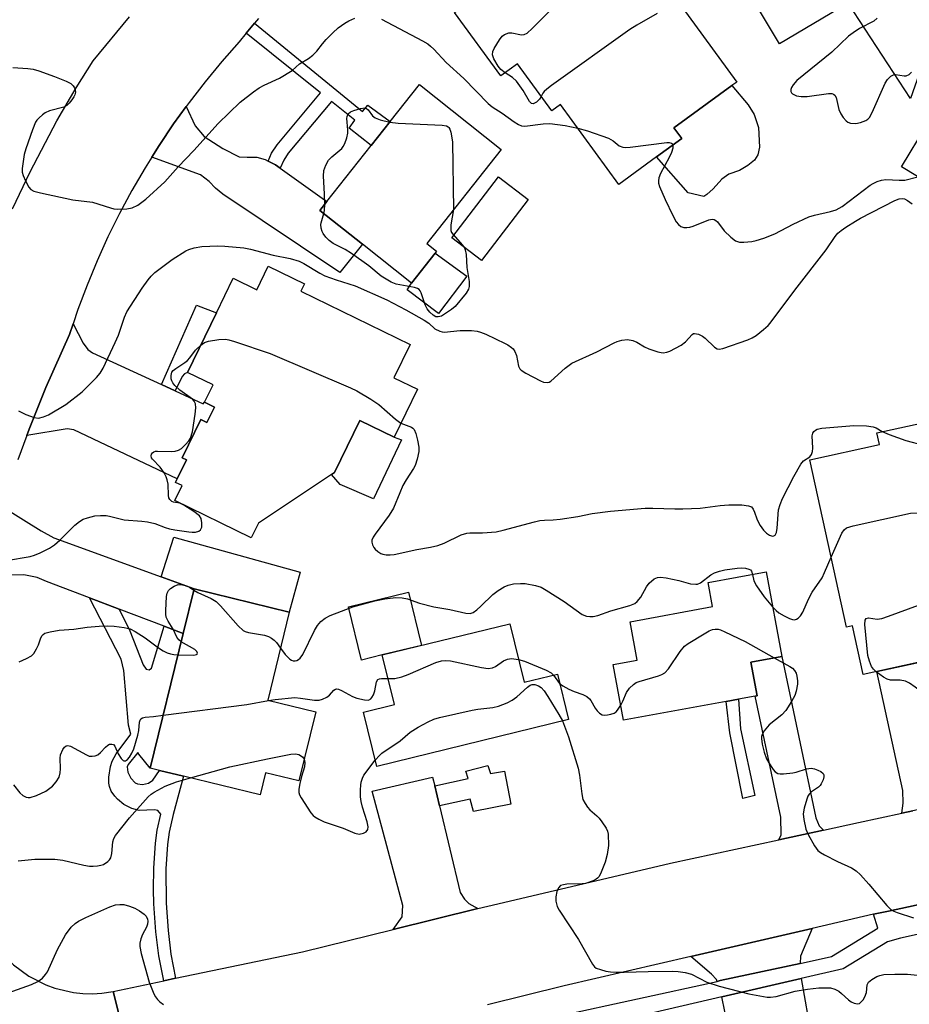
# Model space of a CAD drawing. Units: inches. Extents: x 1273761 to 1279761, y 489453 to 493453.
# Drawn here: x 1278512 to 1278734, y 489681 to 489927 of the extents above; entities that cross this region are included whole.
import ezdxf

# ---------------------------------------------------------------- set-up
doc = ezdxf.new("R2010")
doc.units = ezdxf.units.IN
doc.header["$MEASUREMENT"] = 0
for name, color, linetype in [('BLDG-Footprint', 5, 'Continuous'), ('CULTRL-Pad', 6, 'Continuous'), ('TRANS-Driveway', 251, 'Continuous'), ('TRANS-Non Street Sidewalk', 7, 'Continuous'), ('TRANS-Road', 130, 'Continuous'), ('TRANS-Street Sidewalk', 7, 'Continuous'), ('Undefined', 1, 'Continuous')]:
    doc.layers.add(name, color=color, linetype=linetype)

msp = doc.modelspace()

# ---------------------------------------------------------------- linework, layer by layer
at = {"layer": 'BLDG-Footprint'}
for points, elevation in [([(1278715.95, 489988.34), (1278731.96, 489961.33), (1278728.92, 489959.52), (1278731.77, 489954.71), (1278730.16, 489947.16), (1278715.03, 489938.19), (1278719.11, 489931.3), (1278701.93, 489921.12), (1278691.96, 489937.93), (1278690.56, 489937.1), (1278674.66, 489963.93), (1278681.48, 489967.98), (1278680.64, 489969.39), (1278690.19, 489975.05), (1278691.06, 489973.59), (1278698.59, 489978.06)], 342.63), ([(1278656.79, 489955.26), (1278662.93, 489946.84), (1278664.65, 489948.1), (1278691.27, 489911.6), (1278690.04, 489910.71), (1278675.54, 489900.13), (1278677.48, 489897.47), (1278671.17, 489892.87), (1278661.74, 489885.99), (1278647.15, 489905.98), (1278644.97, 489904.4), (1278636.37, 489916.19), (1278632.18, 489913.13), (1278620.62, 489928.97), (1278635.41, 489939.77), (1278634.57, 489940.92), (1278641.12, 489945.69), (1278642.38, 489946.61), (1278643.27, 489945.4)], 343.49), ([(1278615.75, 489868.79), (1278609.84, 489861.33), (1278597.58, 489871.05), (1278586.93, 489879.5), (1278588.66, 489881.69), (1278599.8, 489895.73), (1278604.56, 489901.73), (1278611.88, 489910.97), (1278632.34, 489894.74), (1278613.68, 489871.2), (1278616.13, 489869.26)], 346.04), ([(1278750.36, 489881.89), (1278749.34, 489880.19), (1278732.5, 489890.38), (1278745.04, 489911.11), (1278761.88, 489900.92)], 344.02), ([(1278583.06, 489861.15), (1278582.15, 489859.28), (1278609.52, 489845.92), (1278605.47, 489837.63), (1278611.37, 489834.75), (1278605.54, 489822.79), (1278596.96, 489826.98), (1278590.59, 489813.93), (1278589.83, 489813.42), (1278571.56, 489801.3), (1278569.77, 489797.63), (1278550.63, 489806.97), (1278552.44, 489810.67), (1278550.81, 489811.46), (1278551.25, 489812.36), (1278553.55, 489817.07), (1278552.43, 489817.62), (1278557.1, 489827.2), (1278558.67, 489826.43), (1278560.56, 489830.31), (1278558.08, 489831.51), (1278560.2, 489835.85), (1278553.78, 489838.99), (1278561.06, 489853.91), (1278565.26, 489862.52), (1278571.14, 489859.64), (1278574.03, 489865.55)], 348.7), ([(1278751.95, 489826.89), (1278763.94, 489772.42), (1278722.91, 489763.39), (1278720.22, 489775.61), (1278718.75, 489775.29), (1278709.55, 489817.1), (1278726.96, 489820.93), (1278726.31, 489823.86), (1278737.8, 489826.39), (1278738.35, 489823.9)], 350.2), ([(1278688.57, 489756.68), (1278662.93, 489751.96), (1278660.37, 489765.88), (1278666.37, 489766.98), (1278664.6, 489776.6), (1278685.22, 489780.39), (1278684.12, 489786.39), (1278698.63, 489789.06), (1278702.53, 489767.91), (1278694.82, 489766.49), (1278696.36, 489758.11), (1278695.86, 489758.02), (1278691.72, 489757.25)], 352.24), ([(1278585.9, 489754.06), (1278581.67, 489736.78), (1278573.34, 489738.81), (1278571.99, 489733.28), (1278552.84, 489737.96), (1278546.81, 489739.43), (1278544.48, 489740), (1278552.71, 489773.69), (1278555.44, 489784.85), (1278579.25, 489779.03), (1278573.87, 489757.01)], 352.08), ([(1278634.44, 489776.1), (1278638.02, 489761.49), (1278646.37, 489763.53), (1278649.15, 489752.18), (1278601.17, 489740.43), (1278597.84, 489754.03), (1278605.59, 489755.92), (1278602.56, 489768.3)], 353.7)]:
    msp.add_lwpolyline(points, close=True, dxfattribs=dict(at, elevation=elevation))
at = {"layer": 'CULTRL-Pad'}
for points in [[(1278744.54, 489935.35), (1278734.74, 489907.49), (1278719.11, 489931.3), (1278715.02, 489938.19), (1278730.16, 489947.16), (1278731.77, 489954.71)], [(1278683.8, 489883.5), (1278683.04, 489882.97), (1278679.06, 489883.88), (1278671.17, 489892.87), (1278677.48, 489897.47), (1278675.54, 489900.13), (1278690.04, 489910.71), (1278694.14, 489905.93), (1278695.58, 489903.5), (1278696.72, 489900.23), (1278696.95, 489895.28), (1278696.5, 489893.39), (1278695.66, 489892.02), (1278694.06, 489890.72), (1278691.94, 489889.51), (1278689.27, 489888.52), (1278687.53, 489887.3), (1278685.32, 489884.87)], [(1278639.08, 489882.23), (1278627.39, 489866.93), (1278619.96, 489872.61), (1278631.65, 489887.91)], [(1278623.74, 489863.05), (1278616.6, 489853.74), (1278608.77, 489859.67), (1278609.84, 489861.33), (1278615.75, 489868.79)], [(1278607.39, 489822.08), (1278600.33, 489807.36), (1278592.04, 489810.94), (1278589.83, 489813.42), (1278590.6, 489813.93), (1278596.96, 489826.98), (1278605.54, 489822.79)], [(1278582, 489789.05), (1278579.25, 489779.03), (1278555.44, 489784.85), (1278547.25, 489787.83), (1278550.37, 489797.79)], [(1278602.56, 489768.3), (1278597.34, 489767.02), (1278594.08, 489780.33), (1278609.13, 489784.01), (1278612.38, 489770.7)]]:
    msp.add_lwpolyline(points, close=True, dxfattribs=at)
at = {"layer": 'TRANS-Driveway'}
for points in [[(1278574, 489891.85), (1278575.85, 489890.88), (1278577, 489890.05), (1278588.66, 489881.69), (1278586.93, 489879.5), (1278597.58, 489871.05), (1278591.89, 489863.93), (1278562.62, 489883.58), (1278560.8, 489885.02), (1278559.2, 489886.69), (1278557.07, 489888.37), (1278544.84, 489892.82), (1278546.71, 489895.72), (1278550.33, 489901.18), (1278553.47, 489905.51), (1278555.7, 489900.61), (1278557.98, 489898.02), (1278562.62, 489894.98), (1278566.72, 489892.93), (1278568.7, 489892.78), (1278571.13, 489892.85), (1278573.26, 489892.24)], [(1278547.27, 489835.95), (1278550.74, 489834.35), (1278557.75, 489831.12), (1278558.08, 489831.51), (1278560.56, 489830.31), (1278558.67, 489826.43), (1278557.1, 489827.2), (1278552.43, 489817.62), (1278553.55, 489817.07), (1278551.25, 489812.36), (1278525.37, 489824.58), (1278523.7, 489824.89), (1278513.6, 489823.23), (1278514.19, 489824.78), (1278518.33, 489835.21), (1278524.26, 489848.47), (1278525.15, 489851.09), (1278527.65, 489846.25), (1278528.87, 489844.73), (1278530, 489843.89)], [(1278552.71, 489773.69), (1278547.93, 489775.51), (1278536.71, 489779.76), (1278529.25, 489782.58), (1278518.52, 489786.65), (1278516.16, 489787.71), (1278512.82, 489788.32), (1278509.62, 489788.25), (1278503.98, 489787.21), (1278504.24, 489788.78), (1278505.95, 489798.09), (1278506.94, 489802.72), (1278507.69, 489805.3), (1278517.15, 489799.31), (1278520.34, 489797.64), (1278547.25, 489787.83), (1278555.44, 489784.85)], [(1278712.97, 489724.48), (1278701.78, 489722.07), (1278702.34, 489723.32), (1278702.27, 489727.73), (1278695.86, 489758.02), (1278696.36, 489758.11), (1278694.82, 489766.49), (1278702.53, 489767.91), (1278711.09, 489727.58), (1278711.92, 489725.6)], [(1278743.9, 489761.32), (1278748.95, 489738.83), (1278749.97, 489735.44), (1278752, 489732.89), (1278735.32, 489729.29), (1278732.57, 489728.7), (1278732.92, 489731.25), (1278732.8, 489734.37), (1278726.3, 489764.14), (1278742.47, 489767.7)], [(1278615.67, 489735.56), (1278616.87, 489730.56), (1278622.06, 489708.92), (1278623.13, 489707.24), (1278624.19, 489706.18), (1278626.48, 489704.85), (1278605.3, 489699.64), (1278607.54, 489702.83), (1278607.69, 489705.65), (1278600.02, 489734.23), (1278615.15, 489737.73)], [(1278707.12, 489691.16), (1278687.15, 489686.84), (1278686.36, 489686.67), (1278686.19, 489687.12), (1278684.97, 489688.48), (1278679.77, 489692.88), (1278710.12, 489699.89), (1278707.25, 489692.97)], [(1278693.45, 489654.08), (1278691.3, 489664.44), (1278687.5, 489682.76), (1278707.35, 489687.36), (1278712.58, 489658.07)]]:
    msp.add_lwpolyline(points, close=True, dxfattribs=at)
at = {"layer": 'TRANS-Non Street Sidewalk'}
for points in [[(1278577, 489890.05), (1278575.85, 489890.88), (1278574, 489891.85), (1278574.85, 489893.79), (1278576.23, 489895.86), (1278587.1, 489908.92), (1278568.52, 489923.79), (1278570.58, 489926.32), (1278597.59, 489904.26), (1278598.96, 489905.78), (1278604.55, 489901.73), (1278599.8, 489895.73), (1278594.25, 489900.08), (1278595.69, 489902.05), (1278589.8, 489906.76), (1278579.01, 489893.79), (1278577.88, 489892.09)], [(1278550.74, 489834.35), (1278547.27, 489835.95), (1278556.08, 489855.83), (1278561.06, 489853.91), (1278553.78, 489838.99), (1278553.04, 489838.65), (1278552.43, 489837.96)], [(1278536.71, 489779.76), (1278539.35, 489774.33), (1278542.69, 489765.82), (1278543.45, 489764.76), (1278544.22, 489764.6), (1278544.82, 489764.98), (1278547.93, 489775.51), (1278552.71, 489773.69), (1278544.48, 489740), (1278541.63, 489743.47), (1278541.41, 489743.93), (1278538.97, 489740.88), (1278538.74, 489740.31), (1278538.89, 489738.98), (1278539.58, 489737.46), (1278540.72, 489736.32), (1278541.32, 489736.07), (1278542.54, 489735.94), (1278544.06, 489736.25), (1278545.13, 489737.01), (1278546.81, 489739.43), (1278552.84, 489737.96), (1278550.22, 489728.42), (1278549.25, 489723.94), (1278548.83, 489720.91), (1278548.4, 489714.81), (1278548.42, 489706.23), (1278548.93, 489699.37), (1278549.61, 489693.47), (1278550.83, 489687.44), (1278547.85, 489686.81), (1278546.6, 489693.02), (1278545.89, 489699.09), (1278545.38, 489706.08), (1278545.28, 489709.64), (1278545.35, 489714.94), (1278545.8, 489721.22), (1278546.24, 489724.47), (1278547.11, 489728.45), (1278546.34, 489729.36), (1278545.51, 489729.56), (1278541.71, 489729.4), (1278539.88, 489729.86), (1278537.83, 489730.93), (1278536.25, 489732.21), (1278535.59, 489732.95), (1278534.71, 489734.27), (1278534.24, 489735.43), (1278534.09, 489736.21), (1278534.1, 489737.77), (1278534.57, 489740.44), (1278534.98, 489741.76), (1278535.93, 489743.54), (1278539.59, 489748.47), (1278539.04, 489750.77), (1278537.83, 489764.38), (1278537.22, 489767.26), (1278529.25, 489782.58)], [(1278695.81, 489733.13), (1278692.77, 489732.44), (1278689.5, 489748.79), (1278688.57, 489756.68), (1278691.72, 489757.25), (1278692.16, 489749.85)], [(1278616.87, 489730.56), (1278615.67, 489735.56), (1278624.04, 489737.43), (1278623.43, 489739.25), (1278628.98, 489740.69), (1278629.66, 489738.64), (1278633.16, 489739.25), (1278634.68, 489730.96), (1278625.41, 489729.14), (1278624.57, 489732.26)]]:
    msp.add_lwpolyline(points, close=True, dxfattribs=at)
at = {"layer": 'TRANS-Road'}
for points in [[(1278510, 489879.86), (1278514.39, 489889.16), (1278521.09, 489901.86), (1278525.92, 489910.12), (1278530.18, 489916.89), (1278539.3, 489927.9)], [(1278571.54, 489927.49), (1278570.58, 489926.32), (1278568.52, 489923.79), (1278566.75, 489921.63), (1278562.39, 489916.72), (1278558.2, 489911.68), (1278554.18, 489906.49), (1278553.47, 489905.51), (1278550.33, 489901.18), (1278546.71, 489895.72), (1278544.84, 489892.82), (1278543.19, 489890.18), (1278539.9, 489884.51), (1278536.79, 489878.74), (1278533.88, 489872.86), (1278531.17, 489866.88), (1278528.66, 489860.82), (1278526.36, 489854.68), (1278525.15, 489851.09), (1278524.26, 489848.47), (1278518.33, 489835.21), (1278514.19, 489824.78), (1278513.6, 489823.23), (1278511.38, 489817.11)], [(1278541.56, 489658.99), (1278535.2, 489684.17), (1278547.85, 489686.81), (1278550.83, 489687.44), (1278582.57, 489694.06), (1278605.3, 489699.64), (1278626.48, 489704.85), (1278631.44, 489706.07), (1278674.69, 489716.23), (1278701.78, 489722.07), (1278712.97, 489724.48), (1278721.74, 489726.37), (1278732.57, 489728.7), (1278735.32, 489729.29)], [(1278792.71, 489717.97), (1278729.22, 489704.26), (1278725.48, 489703.43), (1278710.12, 489699.89), (1278679.77, 489692.88), (1278648.1, 489685.57), (1278628.86, 489680.78)], [(1278470.29, 489680.67), (1278470.87, 489684.52), (1278501.04, 489707.27), (1278502.27, 489702.64), (1278503.17, 489700.42), (1278505.5, 489696.24), (1278506.92, 489694.31), (1278510.22, 489690.83), (1278514.05, 489687.96), (1278518.31, 489685.76), (1278520.56, 489684.93), (1278525.23, 489683.86), (1278527.61, 489683.61), (1278530.01, 489683.57), (1278532.4, 489683.73), (1278535.2, 489684.17), (1278541.56, 489658.99)]]:
    msp.add_lwpolyline(points, dxfattribs=at)
at = {"layer": 'TRANS-Street Sidewalk'}
for points in [[(1278341.5, 489611.41), (1278371.24, 489618.06), (1278374.61, 489618.82), (1278387.16, 489621.63), (1278398.71, 489624.21), (1278430.69, 489631.37), (1278430.94, 489631.43), (1278451.66, 489636.01), (1278512.89, 489649.56), (1278530.69, 489653.29), (1278549.28, 489657.19), (1278566.83, 489660.87), (1278570.27, 489661.59), (1278603.74, 489668.61), (1278605.69, 489669.03), (1278626.54, 489673.59), (1278686.36, 489686.67), (1278687.15, 489686.84), (1278707.12, 489691.16), (1278714.96, 489692.86), (1278726.6, 489699.93), (1278725.48, 489703.43), (1278729.22, 489704.26), (1278792.71, 489717.97)], [(1278741.63, 489699.56), (1278732.22, 489697.49), (1278728.95, 489696.51), (1278717.93, 489689.81), (1278707.35, 489687.36), (1278687.5, 489682.76), (1278646.62, 489673.28), (1278627, 489669.27), (1278606.94, 489665.17), (1278572.32, 489658.1), (1278571.07, 489657.84), (1278567.62, 489657.14), (1278564.21, 489656.44), (1278550.58, 489653.43), (1278532.43, 489649.42), (1278480.81, 489638.01), (1278452.14, 489631.5), (1278432.88, 489627.12), (1278411.33, 489622.23), (1278399.22, 489619.58), (1278389.11, 489617.37), (1278375.53, 489614.39), (1278372.11, 489613.65), (1278345.87, 489607.9)]]:
    msp.add_lwpolyline(points, dxfattribs=at)
at = {"layer": 'Undefined'}
msp.add_line((1278645.39, 489763.29, 352), (1278646.94, 489761.19, 352), dxfattribs=at)
for points, elevation in [([(1278633.26, 489913.92), (1278632.23, 489914.71), (1278631.51, 489915.56), (1278630.5, 489917.38), (1278630.14, 489918.44), (1278630.22, 489919.21), (1278630.54, 489919.95), (1278631.85, 489922.17), (1278632.53, 489923.06), (1278633.17, 489923.53), (1278634.19, 489923.88), (1278634.98, 489923.87), (1278637.36, 489923.39), (1278638.08, 489923.46), (1278638.78, 489923.8), (1278640.07, 489924.97), (1278656.15, 489941.23)], 344), ([(1278510.08, 489915.25), (1278513.81, 489915.02), (1278515.2, 489914.83), (1278516.62, 489914.42), (1278520.54, 489913.02), (1278523.41, 489911.84), (1278524.61, 489911.2), (1278525.22, 489910.65), (1278525.52, 489910.18), (1278525.71, 489909.53), (1278525.73, 489909.08), (1278525.57, 489908.39), (1278525.33, 489907.88), (1278524.87, 489907.15), (1278524.21, 489906.31), (1278523.64, 489905.76), (1278522.86, 489905.32), (1278519.25, 489904.36), (1278518.21, 489903.91), (1278517.52, 489903.42), (1278516.66, 489902.66), (1278516.09, 489902.03), (1278515.77, 489901.56), (1278515, 489899.65), (1278513.34, 489894.88), (1278512.93, 489893.45), (1278512.39, 489889.94), (1278512.41, 489889.08), (1278512.64, 489888.25), (1278513.25, 489886.89), (1278514.09, 489885.33), (1278514.63, 489884.71), (1278515.35, 489884.34), (1278517.03, 489883.9), (1278525.07, 489882.14), (1278530.05, 489881.55), (1278534.54, 489880.13), (1278535.4, 489879.93), (1278536.27, 489879.84), (1278538.61, 489879.85), (1278539.97, 489880.11), (1278541.39, 489880.83), (1278543.4, 489882.31), (1278548.12, 489886.67), (1278551.5, 489890.41), (1278555.42, 489894.5), (1278561.51, 489901.27), (1278566.95, 489906.54), (1278570.34, 489909.18), (1278571.75, 489910.16), (1278572.98, 489910.82), (1278576.84, 489912.59), (1278580.03, 489914.49), (1278581.81, 489916.16), (1278584.12, 489917.48), (1278585.18, 489918.35), (1278586.14, 489919.33), (1278587.55, 489921.16), (1278588.51, 489922.27), (1278590.19, 489923.95), (1278591.51, 489925.14), (1278593.18, 489926.34), (1278594.18, 489926.92), (1278595.71, 489927.6)], 344), ([(1278602.33, 489927.3), (1278612.63, 489921.88), (1278613.91, 489921.13), (1278614.6, 489920.6), (1278615.44, 489919.81), (1278618.55, 489916.48), (1278622.96, 489912.45), (1278629.02, 489906.2), (1278630.05, 489905.39), (1278632.59, 489903.83), (1278635.52, 489901.66), (1278636.67, 489900.95), (1278637.39, 489900.66), (1278638.23, 489900.58), (1278642.79, 489901.16), (1278644.51, 489901.22), (1278648.31, 489900.75), (1278651.46, 489900.07)], 344), ([(1278671.34, 489928.73), (1278666.26, 489925.83), (1278664.53, 489924.72), (1278644.88, 489910.75), (1278643.7, 489909.86), (1278643.07, 489909.27), (1278642.74, 489908.8), (1278642.34, 489908.01)], 344), ([(1278726.44, 489927.56), (1278725.58, 489926.84), (1278722.02, 489925), (1278720.37, 489923.93), (1278719.25, 489923.09), (1278715.04, 489919.06), (1278706.3, 489911.96), (1278705.35, 489910.9), (1278704.93, 489910.21), (1278704.76, 489909.75), (1278704.78, 489909.2), (1278704.94, 489908.89), (1278705.21, 489908.62), (1278706.21, 489908.17), (1278707.37, 489907.95), (1278708.87, 489907.99), (1278714.24, 489908.77), (1278715.06, 489908.73), (1278715.49, 489908.56), (1278715.81, 489908.3), (1278716.15, 489907.75), (1278716.81, 489904.71), (1278717.27, 489903.69), (1278717.9, 489902.73), (1278718.62, 489901.88), (1278719.04, 489901.57), (1278719.76, 489901.34), (1278721.09, 489901.27), (1278722.21, 489901.47), (1278723.58, 489902.02), (1278724.06, 489902.33), (1278724.46, 489902.72), (1278725.17, 489903.97), (1278728.37, 489911.29), (1278729.02, 489912.25), (1278729.83, 489913.05), (1278730.52, 489913.44), (1278731, 489913.5), (1278733.14, 489913.14), (1278733.66, 489913.15), (1278734.37, 489913.48), (1278734.98, 489914.05)], 342), ([(1278642.34, 489908.01), (1278641.91, 489907.31), (1278641.15, 489906.59), (1278640.34, 489906.17), (1278639.87, 489906.25), (1278639.42, 489906.75), (1278637.82, 489909.45), (1278636.11, 489911.86), (1278635.14, 489912.72), (1278633.26, 489913.92)], 344), ([(1278588.14, 489881.03), (1278588.12, 489883.67), (1278587.83, 489888.04), (1278587.93, 489889.46), (1278588.4, 489890.83), (1278589.09, 489892.08), (1278589.91, 489892.91), (1278592.42, 489895.02), (1278592.79, 489895.46), (1278593.19, 489896.22), (1278593.67, 489897.63), (1278593.9, 489898.79), (1278593.89, 489899.65), (1278593.65, 489902.48), (1278593.73, 489902.99), (1278594.03, 489903.64), (1278594.61, 489904.14), (1278595.4, 489904.49), (1278597.1, 489905.02), (1278598.17, 489905.13), (1278598.62, 489904.98), (1278598.99, 489904.67), (1278600.12, 489903.12), (1278600.74, 489902.63), (1278602.04, 489902.15), (1278604.42, 489901.55)], 346), ([(1278604.42, 489901.55), (1278606.56, 489901.29), (1278617.52, 489900.81), (1278618.6, 489900.62), (1278619.03, 489900.39), (1278619.19, 489900.22), (1278619.42, 489899.8), (1278619.67, 489899.04), (1278619.95, 489897.68), (1278620.08, 489896.53), (1278620.41, 489879.69)], 346), ([(1278651.46, 489900.07), (1278653.94, 489899.36), (1278659.16, 489897.57), (1278660.32, 489896.91), (1278661.86, 489895.65), (1278662.76, 489895.31), (1278663.45, 489895.25), (1278664.59, 489895.33), (1278673.76, 489896.49), (1278674.31, 489896.47), (1278674.89, 489896.32), (1278675.15, 489896.12), (1278675.26, 489895.85)], 344), ([(1278675.26, 489895.85), (1278675.25, 489895.05), (1278674.95, 489894.02), (1278674.35, 489892.72), (1278672.2, 489888.71), (1278671.78, 489887.65), (1278671.64, 489886.86), (1278671.71, 489886.31), (1278671.96, 489885.5), (1278673.35, 489882.23), (1278675.24, 489878.21), (1278676.12, 489876.65), (1278676.67, 489875.96), (1278677.3, 489875.48), (1278678, 489875.24), (1278678.73, 489875.2), (1278679.52, 489875.32), (1278680.37, 489875.59), (1278684.25, 489877.17), (1278685.07, 489877.31), (1278685.57, 489877.22), (1278686.03, 489877), (1278686.43, 489876.66), (1278688.12, 489874.41), (1278689.79, 489872.78), (1278690.92, 489871.91), (1278691.41, 489871.68), (1278691.93, 489871.56), (1278693.05, 489871.55), (1278695.05, 489871.73), (1278696.15, 489871.97), (1278698.03, 489872.52), (1278700.77, 489873.63), (1278705.36, 489876.04), (1278709.31, 489877.86), (1278710.71, 489878.28), (1278714.75, 489879.2), (1278716.16, 489879.65), (1278717.61, 489880.51), (1278724.65, 489885.8), (1278725.39, 489886.26), (1278726.43, 489886.71), (1278727.51, 489887.04), (1278728.56, 489887.2), (1278731.87, 489887.02), (1278733.35, 489887.08), (1278736.6, 489887.9)], 344), ([(1278511.49, 489829.36), (1278513.32, 489828.46), (1278515.41, 489827.67), (1278516.47, 489827.55), (1278517.76, 489827.85), (1278519.02, 489828.36), (1278523.36, 489830.92), (1278527.46, 489834.15), (1278531.02, 489837.68), (1278531.92, 489838.8), (1278532.69, 489840), (1278535.71, 489846.43), (1278536.52, 489848.33), (1278538.01, 489852.82), (1278538.61, 489854.13), (1278542.45, 489860.01), (1278543.95, 489862.15), (1278544.71, 489863.07), (1278545.65, 489863.95), (1278549.95, 489867.25), (1278553.4, 489869.39), (1278554.17, 489869.71), (1278555.5, 489870.1), (1278557.41, 489870.44), (1278561.39, 489870.66), (1278563.15, 489870.58), (1278567.86, 489870.16), (1278569.53, 489869.83), (1278575.26, 489868.26), (1278579.53, 489867.45), (1278581.73, 489866.79), (1278582.92, 489866.21), (1278586.92, 489863.81), (1278588.19, 489863.12), (1278590.99, 489862.1), (1278595.72, 489860.64), (1278603.67, 489857.09), (1278608.41, 489854.6), (1278613, 489852.07), (1278614.2, 489851.26), (1278615.74, 489849.91), (1278616.98, 489849.26), (1278617.52, 489849.11), (1278618.06, 489849.07), (1278622.02, 489849.42), (1278624.86, 489849.44), (1278626.26, 489849.32), (1278627.09, 489849.08), (1278628.44, 489848.53), (1278633.29, 489846.24), (1278634, 489845.85), (1278634.89, 489845.22), (1278635.28, 489844.86), (1278635.74, 489844.23), (1278636.13, 489843.24), (1278636.66, 489840.52), (1278636.99, 489839.89), (1278637.33, 489839.53), (1278638.51, 489838.75), (1278642.13, 489836.84), (1278642.92, 489836.54), (1278643.85, 489836.45), (1278644.28, 489836.55), (1278644.71, 489836.79), (1278648.33, 489840.05), (1278649.98, 489841.27), (1278656.26, 489844.09), (1278660.56, 489846.39), (1278661.36, 489846.72), (1278662.5, 489847.03), (1278663.95, 489847.21), (1278665.23, 489846.97), (1278666.23, 489846.56), (1278668.17, 489845.38), (1278669.23, 489844.89), (1278671.47, 489844.12), (1278672.32, 489843.93), (1278672.88, 489843.91), (1278673.72, 489844.03), (1278674.51, 489844.28), (1278677.37, 489845.79), (1278678.42, 489846.62), (1278680.06, 489848.46), (1278680.46, 489848.69), (1278680.69, 489848.73), (1278681.68, 489848.54), (1278682.69, 489848.06), (1278683.34, 489847.58), (1278685.72, 489845.26), (1278686.38, 489844.85), (1278686.83, 489844.75), (1278687.74, 489844.92), (1278694.02, 489847.12), (1278695.1, 489847.59), (1278696.08, 489848.24), (1278697.95, 489849.71), (1278699.08, 489850.68), (1278699.65, 489851.3), (1278705.8, 489859.55), (1278713.61, 489869.62), (1278715.86, 489872.93), (1278716.57, 489873.77), (1278717.42, 489874.47), (1278718.58, 489875.27), (1278720.94, 489876.81), (1278722.19, 489877.52), (1278730.85, 489881.98), (1278731.92, 489882.4), (1278732.78, 489882.47), (1278733.25, 489882.35), (1278734.01, 489881.98), (1278735.15, 489881.11)], 346), ([(1278587.92, 489878.71), (1278588.06, 489879.49), (1278588.14, 489881.03)], 346), ([(1278620.41, 489879.69), (1278619.73, 489875.85), (1278619.67, 489875.01), (1278619.73, 489874.47), (1278619.89, 489874), (1278620.17, 489873.54), (1278622.61, 489870.81), (1278623.09, 489870.12), (1278623.32, 489869.62), (1278623.54, 489868.48), (1278623.7, 489865.23), (1278624.3, 489861.7), (1278624.32, 489860.48), (1278624.15, 489859.77), (1278623.58, 489858.8), (1278620.75, 489855.48), (1278619.83, 489854.71), (1278618.34, 489853.68), (1278617.33, 489853.08), (1278616.56, 489852.84), (1278615.98, 489852.91), (1278615.31, 489853.29), (1278614.47, 489854.02), (1278613.74, 489854.87), (1278613.24, 489855.88), (1278612.32, 489858.9), (1278612.07, 489859.37), (1278611.75, 489859.71), (1278611.36, 489859.94), (1278610.58, 489860.18), (1278606.05, 489861.01), (1278604.73, 489861.54), (1278602.25, 489863.08), (1278599.15, 489865.64), (1278594.85, 489868.68), (1278593.27, 489869.68), (1278590.24, 489871.25), (1278589.25, 489871.97), (1278588.46, 489872.81), (1278587.79, 489873.74), (1278587.54, 489874.25), (1278587.29, 489875.08), (1278587.18, 489875.93), (1278587.22, 489876.42), (1278587.92, 489878.71)], 346), ([(1278508.54, 489791.91), (1278514.42, 489792.95), (1278515.55, 489793.27), (1278516.89, 489793.86), (1278519.25, 489795.03), (1278520.48, 489795.81), (1278521.81, 489797), (1278525.63, 489800.78), (1278526.75, 489801.72), (1278527.73, 489802.24), (1278528.76, 489802.64), (1278530.63, 489803.09), (1278532.03, 489803.22), (1278533.43, 489803.16), (1278534.28, 489803.02), (1278537.97, 489802.13), (1278542.41, 489801.79), (1278543.78, 489801.6), (1278545.64, 489801.2), (1278548.25, 489800.18), (1278549.31, 489799.87), (1278550.66, 489799.59), (1278554.1, 489799.09), (1278554.99, 489799.02), (1278555.84, 489799.05), (1278556.61, 489799.3), (1278557.02, 489799.61), (1278557.35, 489800.28), (1278557.42, 489801.38), (1278557.22, 489802.47), (1278556.78, 489803.14), (1278555.41, 489804.22), (1278552.91, 489805.81), (1278551.91, 489806.23), (1278550.26, 489806.5), (1278549.87, 489806.72), (1278549.39, 489807.22), (1278549.17, 489807.62), (1278549.05, 489808.15), (1278548.94, 489811.02), (1278548.74, 489812.07), (1278548.47, 489812.84), (1278547.94, 489813.87), (1278546.96, 489815.31), (1278545.05, 489817.24), (1278544.81, 489817.65), (1278544.74, 489818.1), (1278544.83, 489818.55), (1278545.06, 489818.88), (1278545.39, 489819.1), (1278545.8, 489819.24), (1278546.28, 489819.29), (1278549.87, 489819.22), (1278550.75, 489819.29), (1278551.57, 489819.5), (1278552.28, 489819.94), (1278553.34, 489820.93), (1278554.1, 489821.82), (1278554.52, 489822.56), (1278555.02, 489824.15), (1278555.73, 489828.49), (1278555.91, 489830.08), (1278555.81, 489831.08), (1278555.51, 489831.78), (1278555.09, 489832.25), (1278551.86, 489834.54), (1278550.62, 489835.72), (1278550.13, 489836.37), (1278549.89, 489836.84), (1278549.75, 489837.39), (1278549.7, 489838.23), (1278549.89, 489839), (1278550.21, 489839.42), (1278550.87, 489839.96), (1278553.12, 489841.43), (1278553.81, 489841.97), (1278554.4, 489842.61), (1278555.77, 489844.57), (1278557.11, 489845.82)], 348), ([(1278557.11, 489845.82), (1278558.07, 489846.44), (1278559.05, 489846.78), (1278561.62, 489847.19), (1278563.32, 489847.28), (1278564.17, 489847.12), (1278565.57, 489846.69), (1278574.48, 489843.69), (1278594.63, 489835.12), (1278596.16, 489834.4), (1278599.69, 489832.27), (1278601.66, 489830.98), (1278605.86, 489827.24), (1278607.22, 489826.24)], 348), ([(1278607.22, 489826.24), (1278609.82, 489825.27), (1278610.23, 489825.02), (1278610.55, 489824.67), (1278610.95, 489823.68), (1278611.35, 489822), (1278611.67, 489820.29), (1278611.71, 489819.17), (1278611.3, 489817.27), (1278610.75, 489815.69), (1278610.32, 489814.91), (1278608.54, 489812.14), (1278607.73, 489810.66), (1278606.91, 489808.89), (1278605.38, 489804.98), (1278604.26, 489803.27), (1278600.77, 489798.49), (1278600.3, 489797.76), (1278599.97, 489797.01), (1278599.92, 489796.53), (1278600.09, 489795.83), (1278600.44, 489795.16), (1278600.77, 489794.74), (1278601.44, 489794.18), (1278602.18, 489793.72), (1278602.69, 489793.52), (1278603.48, 489793.37), (1278604.55, 489793.33), (1278605.53, 489793.46), (1278611.18, 489794.72), (1278614.6, 489795.27), (1278616.48, 489795.7), (1278618.07, 489796.28), (1278622.31, 489798.37), (1278623.67, 489798.76), (1278624.5, 489798.83), (1278627.59, 489798.85), (1278631.04, 489799.13), (1278632.77, 489799.5), (1278640.63, 489801.61), (1278642.01, 489801.91), (1278643.14, 489802.02), (1278645.33, 489802.09), (1278647.08, 489802.28), (1278651.45, 489802.92), (1278655.07, 489803.65), (1278659.64, 489804.27), (1278668.35, 489805.01), (1278670.22, 489805.05), (1278675.73, 489804.86), (1278677.75, 489804.87), (1278682.08, 489805.04), (1278687.07, 489805.69), (1278689.28, 489805.88), (1278692.5, 489805.83), (1278694.22, 489805.64), (1278694.91, 489805.32), (1278695.39, 489804.76), (1278695.73, 489804.01), (1278696.25, 489802.36), (1278696.58, 489801.58), (1278697.12, 489800.65), (1278697.94, 489799.54), (1278698.74, 489798.73), (1278699.45, 489798.24), (1278700.17, 489798), (1278700.58, 489798.06), (1278700.91, 489798.27), (1278701.21, 489798.91), (1278701.37, 489800.02), (1278701.74, 489804.59), (1278702.09, 489805.91), (1278702.71, 489807.47), (1278705.55, 489812.95), (1278707.27, 489816), (1278707.98, 489816.84), (1278709.52, 489817.83), (1278709.97, 489818.46), (1278710.18, 489819.22), (1278710.26, 489820.03), (1278710.15, 489823.09), (1278710.29, 489823.79), (1278710.53, 489824.18), (1278710.93, 489824.5), (1278711.4, 489824.74), (1278712.52, 489825.01), (1278720.58, 489825.67), (1278723.75, 489825.58), (1278725.44, 489825.4), (1278726.18, 489825.13), (1278727.66, 489824.16)], 348), ([(1278727.66, 489824.16), (1278729.4, 489823.41), (1278733.55, 489821.92), (1278738, 489820.81), (1278754.46, 489815.48)], 348), ([(1278714.91, 489792.74), (1278717.52, 489798.77), (1278718.14, 489799.63), (1278718.75, 489800.07), (1278720.42, 489800.59), (1278734.72, 489803.73), (1278736.8, 489803.82), (1278751.49, 489803.61), (1278752.68, 489803.57), (1278753.54, 489803.44), (1278754.06, 489803.24), (1278754.77, 489802.79), (1278756.5, 489801.24), (1278757.2, 489800.36), (1278758.15, 489798.7)], 350), ([(1278700.23, 489780.37), (1278701.16, 489779.42), (1278701.83, 489778.88), (1278703.11, 489778.12), (1278704.43, 489777.46), (1278705.22, 489777.17), (1278705.73, 489777.12), (1278706.22, 489777.25), (1278706.67, 489777.52), (1278707.21, 489778.08), (1278707.78, 489778.98), (1278709.21, 489782.24), (1278710.15, 489783.99), (1278712.62, 489787.61), (1278713.26, 489788.92), (1278714.91, 489792.74)], 350), ([(1278577.05, 489770.04), (1278578.27, 489768.42), (1278579.41, 489767.28), (1278579.84, 489767.01), (1278580.28, 489766.85), (1278580.72, 489766.8), (1278581.17, 489766.89), (1278581.61, 489767.14), (1278582.02, 489767.48), (1278582.68, 489768.39), (1278585.61, 489774.41), (1278586.31, 489775.64), (1278587.2, 489776.67), (1278588.25, 489777.52), (1278589.51, 489778.17), (1278595.19, 489780.3), (1278600.66, 489781.82), (1278603.17, 489782.37), (1278605.96, 489782.7), (1278607.55, 489782.61), (1278608.85, 489782.31), (1278611.88, 489781.26), (1278615.47, 489780.3), (1278619.45, 489779.68), (1278623.48, 489778.79), (1278624.56, 489778.71), (1278625.29, 489778.94), (1278626.18, 489779.55), (1278627.24, 489780.47), (1278630.25, 489783.41), (1278631.59, 489784.42), (1278633.01, 489785.32), (1278634.04, 489785.74), (1278635.42, 489786.06), (1278637.14, 489786.19), (1278638.28, 489786.17), (1278640.91, 489785.69), (1278642.3, 489785.23), (1278643.58, 489784.52), (1278648.08, 489781.7), (1278652.61, 489778.46), (1278653.66, 489778.04), (1278654.5, 489777.91), (1278655.35, 489777.9), (1278656.46, 489778.14), (1278659.75, 489779.37), (1278664.52, 489780.66), (1278665.77, 489781.18), (1278666.37, 489781.69), (1278667.22, 489782.73), (1278668.7, 489785.35), (1278669.37, 489786.22), (1278670.58, 489787.33), (1278671.44, 489787.7), (1278672.21, 489787.76), (1278673.62, 489787.57), (1278676.73, 489786.93), (1278679.71, 489786.11), (1278680.98, 489785.97), (1278681.45, 489786.04), (1278682.16, 489786.37), (1278684.78, 489788.31), (1278685.69, 489788.84), (1278686.94, 489789.29), (1278688.31, 489789.59), (1278691.4, 489790.04), (1278692.54, 489790.1), (1278693.49, 489790.02), (1278694.25, 489789.8), (1278694.67, 489789.56), (1278694.96, 489789.23), (1278695.21, 489788.43)], 350), ([(1278695.21, 489788.43), (1278695.53, 489786.87), (1278696.17, 489785.63), (1278698.08, 489782.81), (1278700.23, 489780.37)], 350), ([(1278552.2, 489771.61), (1278551.67, 489772.07), (1278551.16, 489772.76), (1278550.21, 489774.72), (1278548.97, 489776.74), (1278548.5, 489777.76), (1278548.36, 489778.54), (1278548.35, 489779.42), (1278548.58, 489782.93), (1278548.72, 489783.74), (1278549.03, 489784.41), (1278549.52, 489784.96), (1278550.46, 489785.55), (1278551.5, 489785.9), (1278552.53, 489785.88), (1278553.54, 489785.62), (1278554.27, 489785.25), (1278555.36, 489784.5)], 350), ([(1278555.36, 489784.5), (1278556.41, 489783.9), (1278559.76, 489782.42), (1278560.98, 489781.65), (1278562.02, 489780.63), (1278566.52, 489775.61), (1278567.77, 489774.44), (1278568.26, 489774.18), (1278569.07, 489773.93), (1278573.08, 489773.26), (1278574.1, 489772.9), (1278574.83, 489772.5), (1278575.5, 489772), (1278576.07, 489771.39), (1278577.05, 489770.04)], 350), ([(1278726.16, 489764.11), (1278725.47, 489764.75), (1278725, 489765.44), (1278724.45, 489766.73), (1278724.07, 489768.21), (1278723.29, 489775.93), (1278723.36, 489776.98), (1278723.64, 489777.41), (1278724.21, 489777.56), (1278726.42, 489777.28), (1278727.57, 489777.42), (1278729.26, 489777.98), (1278745.2, 489783.86), (1278754.53, 489785.69), (1278756.22, 489785.89), (1278756.87, 489785.67), (1278757.46, 489784.93), (1278757.88, 489783.86), (1278757.99, 489782.83), (1278757.83, 489781.65), (1278755.47, 489770.56)], 352), ([(1278511.67, 489766.61), (1278513.52, 489767.43), (1278514.75, 489768.12), (1278515.32, 489768.69), (1278516.04, 489769.84), (1278516.5, 489770.83), (1278517, 489772.35), (1278517.35, 489773.07), (1278517.67, 489773.45), (1278518.09, 489773.72), (1278519.4, 489774.11), (1278521.66, 489774.5), (1278525.39, 489774.78), (1278528.69, 489775.28), (1278531.67, 489775.5), (1278533.76, 489775.58), (1278535.44, 489775.47), (1278537.99, 489775.18), (1278539.42, 489774.82), (1278540.72, 489774.16), (1278543.23, 489772.59), (1278546.52, 489770.06), (1278547.72, 489769.31), (1278548.71, 489768.84), (1278549.54, 489768.57), (1278550.41, 489768.39), (1278551.4, 489768.3)], 350), ([(1278662.23, 489755.77), (1278662.73, 489756.73), (1278663.63, 489758.91), (1278664.44, 489760), (1278665.39, 489760.95), (1278666.09, 489761.38), (1278666.86, 489761.69), (1278671.7, 489763.11), (1278672.52, 489763.4), (1278673.27, 489763.81), (1278674.18, 489764.81), (1278677.12, 489769.13), (1278678.2, 489770.47), (1278679.12, 489771.16), (1278683.11, 489773.6), (1278684.38, 489774.33), (1278685.17, 489774.65), (1278685.88, 489774.76), (1278686.6, 489774.72), (1278687.16, 489774.58), (1278688.25, 489774.12), (1278693.39, 489771.65), (1278700.66, 489767.56)], 352), ([(1278551.4, 489768.3), (1278555.37, 489768.26), (1278556.04, 489768.41), (1278556.19, 489768.51), (1278556.31, 489768.75), (1278556.17, 489769.19), (1278555.62, 489769.65), (1278552.2, 489771.61)], 350), ([(1278755.47, 489770.56), (1278754.92, 489767.94), (1278754.52, 489766.51), (1278753.54, 489764.34), (1278752.6, 489762.84), (1278751.77, 489762.05), (1278750.78, 489761.48), (1278748.37, 489760.42), (1278746.99, 489760.01), (1278741.28, 489758.92), (1278740.14, 489758.78), (1278739.3, 489758.82), (1278738.2, 489759.12), (1278736.61, 489759.77), (1278735.87, 489760.21), (1278734.48, 489761.25), (1278733.5, 489761.71), (1278732.18, 489762), (1278729.72, 489762.03), (1278728.94, 489762.21), (1278727.95, 489762.76), (1278726.16, 489764.11)], 352), ([(1278604.01, 489762.38), (1278605.67, 489762.39), (1278607.4, 489762.83), (1278609.04, 489763.45), (1278615.95, 489766.45), (1278617.33, 489766.87), (1278618.43, 489766.95), (1278619.58, 489766.82), (1278627.35, 489765.13), (1278629.07, 489764.91), (1278630.14, 489765.08), (1278630.89, 489765.38), (1278632.87, 489766.81), (1278633.86, 489767.27), (1278634.92, 489767.41), (1278636.63, 489767.18)], 352), ([(1278636.63, 489767.18), (1278638.18, 489766.72), (1278643.57, 489764.5), (1278644.82, 489763.84), (1278645.39, 489763.29)], 352), ([(1278700.66, 489767.56), (1278704.58, 489765.39), (1278705.19, 489764.97), (1278705.74, 489764.44), (1278706.11, 489763.76), (1278706.33, 489762.97), (1278706.48, 489761.85), (1278706.46, 489760.99), (1278706.17, 489759.27), (1278705.81, 489758.17), (1278704.95, 489756.63), (1278703.52, 489754.39), (1278702.57, 489753.32), (1278699.41, 489750.82), (1278698.14, 489749.35), (1278697.59, 489748.45), (1278697.46, 489747.95), (1278697.45, 489747.4), (1278697.65, 489745.97), (1278698.1, 489743.97), (1278698.73, 489742.34), (1278699.26, 489741.31), (1278700.37, 489739.65), (1278700.91, 489739.05), (1278701.56, 489738.66), (1278702.09, 489738.57), (1278702.94, 489738.57), (1278705.3, 489738.8), (1278706.17, 489739), (1278708.72, 489739.83), (1278709.86, 489740), (1278710.7, 489739.84), (1278711.52, 489739.53), (1278712.29, 489739.14), (1278712.88, 489738.68), (1278713.05, 489738.28), (1278713.04, 489737.83), (1278712.85, 489737.09), (1278712.41, 489736.11), (1278712.11, 489735.67), (1278711.69, 489735.26), (1278710, 489734.05), (1278709.38, 489733.46), (1278709.09, 489733), (1278708.76, 489732.21), (1278708.1, 489729.99), (1278707.9, 489728.58), (1278708.05, 489727.19), (1278708.58, 489724.7), (1278709.14, 489723.37), (1278710.68, 489720.54), (1278711.52, 489719.39), (1278712.21, 489718.86), (1278713.24, 489718.28), (1278716.45, 489716.65), (1278719.95, 489715.03), (1278721.18, 489714.27), (1278722.19, 489713.29), (1278724.32, 489710.97), (1278728.82, 489705.6), (1278729.85, 489704.62), (1278730.59, 489704.22), (1278731.39, 489703.9), (1278735.53, 489702.57)], 352), ([(1278574.11, 489756.95), (1278575.74, 489757.2), (1278580.65, 489757.63), (1278582.1, 489757.53), (1278585.61, 489757), (1278586.75, 489756.98), (1278587.59, 489757.21), (1278588.63, 489757.73), (1278589.31, 489758.27), (1278590.4, 489759.46), (1278590.8, 489759.72), (1278591.11, 489759.79), (1278591.58, 489759.73), (1278592.32, 489759.44), (1278595.1, 489757.95), (1278596.15, 489757.49), (1278598.12, 489757.04), (1278599.12, 489757.02), (1278599.68, 489757.34), (1278599.97, 489757.7), (1278600.32, 489758.36), (1278600.65, 489759.34), (1278601.12, 489761.61), (1278601.45, 489762.17), (1278601.84, 489762.35), (1278602.32, 489762.42), (1278604.01, 489762.38)], 352), ([(1278600.79, 489741.98), (1278601.81, 489743.18), (1278602.46, 489743.76), (1278607.03, 489746.86), (1278609.56, 489749.03), (1278611.5, 489750.23), (1278614, 489751.61), (1278615.47, 489752.22), (1278616.84, 489752.62), (1278625.01, 489754.49), (1278626.47, 489754.75), (1278630.21, 489755.14), (1278631.61, 489755.49), (1278633.78, 489756.34), (1278635.08, 489756.98), (1278636.24, 489757.86), (1278638.88, 489760.22), (1278639.57, 489760.71), (1278640.05, 489760.92), (1278640.75, 489760.93), (1278641.67, 489760.59), (1278642.31, 489760.13), (1278643.06, 489759.34), (1278644, 489757.95), (1278646.73, 489753.41), (1278647.61, 489751.8)], 354), ([(1278646.94, 489761.19), (1278647.72, 489760.58), (1278649.23, 489759.78), (1278650.54, 489759.2), (1278652.76, 489758.44), (1278653.78, 489757.89), (1278654.44, 489757.31), (1278654.78, 489756.88), (1278655.85, 489754.96), (1278656.33, 489754.29), (1278656.89, 489753.71), (1278657.54, 489753.32), (1278658.07, 489753.23), (1278658.92, 489753.29), (1278659.78, 489753.47), (1278660.59, 489753.76), (1278661.04, 489754.07), (1278661.41, 489754.49), (1278662.23, 489755.77)], 352), ([(1278547.72, 489753.26), (1278568.65, 489755.92), (1278574.11, 489756.95)], 352), ([(1278510.27, 489735.84), (1278511.82, 489733.85), (1278512.59, 489733.13), (1278513.44, 489732.71), (1278513.94, 489732.64), (1278514.45, 489732.69), (1278516.01, 489733.15), (1278518.32, 489734.25), (1278520, 489735.48), (1278520.97, 489736.54), (1278521.65, 489737.76), (1278521.95, 489738.78), (1278522.02, 489739.86), (1278521.94, 489742.48), (1278522.04, 489743.34), (1278522.59, 489744.62), (1278523.05, 489745.27), (1278523.4, 489745.58), (1278523.81, 489745.68), (1278524.54, 489745.49), (1278528.49, 489743.32), (1278529.23, 489743.03), (1278529.97, 489742.95), (1278530.71, 489743.04), (1278531.4, 489743.34), (1278532.05, 489743.89), (1278533.24, 489745.2), (1278533.86, 489745.76), (1278534.29, 489745.99), (1278534.89, 489746.01), (1278535.27, 489745.87), (1278535.64, 489745.51), (1278536.43, 489743.61), (1278537.17, 489742.41), (1278537.7, 489741.91), (1278537.89, 489741.83), (1278538.26, 489741.85), (1278538.8, 489742.14), (1278539.31, 489742.73), (1278539.88, 489743.71), (1278540.34, 489744.79), (1278541.37, 489748.25), (1278541.58, 489749.38), (1278541.81, 489751.53), (1278541.93, 489751.99), (1278542.16, 489752.36), (1278542.52, 489752.59), (1278543.22, 489752.77), (1278545.32, 489752.94), (1278547.72, 489753.26)], 352), ([(1278647.61, 489751.8), (1278648.18, 489750.49), (1278649.17, 489747.84), (1278651.58, 489739.96), (1278651.9, 489738.24), (1278652.46, 489733.53), (1278652.77, 489732.11), (1278653.29, 489731.13), (1278653.94, 489730.21), (1278654.51, 489729.58), (1278656.23, 489728.1), (1278656.83, 489727.49), (1278657.52, 489726.6), (1278658.59, 489724.94), (1278658.93, 489724.19), (1278659.09, 489723.48), (1278659.14, 489720.66), (1278658.81, 489718.43), (1278658.32, 489716.5), (1278657.12, 489713.57), (1278656.71, 489712.85), (1278656.41, 489712.49), (1278656.04, 489712.19), (1278655.31, 489711.8), (1278653.43, 489711.16), (1278652.56, 489711.04), (1278648.7, 489710.95), (1278647.86, 489710.83), (1278647.12, 489710.6), (1278646.63, 489710.09), (1278646.25, 489709.12), (1278645.97, 489707.77), (1278645.99, 489706.69), (1278646.34, 489705.38), (1278646.79, 489704.44), (1278651.67, 489697.14), (1278655.16, 489690.98), (1278655.68, 489690.32), (1278656.11, 489689.99), (1278657.12, 489689.59), (1278658.51, 489689.25), (1278659.64, 489689.07), (1278661.05, 489688.96), (1278663.07, 489688.93), (1278669.1, 489689.14), (1278675.17, 489689.19), (1278676.62, 489689.13), (1278678.36, 489688.9), (1278679.97, 489688.45), (1278683.79, 489686.49), (1278686.86, 489685.43), (1278694.28, 489683.55), (1278698.88, 489682.71), (1278699.73, 489682.69), (1278701.11, 489682.88), (1278705.84, 489684.18), (1278708.93, 489684.7), (1278711.78, 489685.02), (1278713.53, 489685.08), (1278714.68, 489685.03), (1278715.79, 489684.74), (1278716.83, 489684.21), (1278717.5, 489683.66), (1278719.19, 489682.03), (1278719.88, 489681.52), (1278720.66, 489681.2), (1278721.45, 489681.07), (1278721.94, 489681.15), (1278722.34, 489681.42), (1278722.87, 489682.05), (1278723.31, 489682.8), (1278723.73, 489683.86), (1278723.9, 489685.81), (1278724.26, 489686.44), (1278725.1, 489687.13), (1278726.33, 489687.86), (1278727.08, 489688.16), (1278728.08, 489688.35), (1278730.86, 489688.49), (1278733.99, 489688.44), (1278739.11, 489687.98)], 354), ([(1278554.51, 489737.55), (1278564.39, 489740.35), (1278573.78, 489742.34), (1278579.67, 489743.51), (1278580.83, 489743.6), (1278581.63, 489743.41), (1278582.55, 489742.84), (1278583, 489742.2)], 354), ([(1278583, 489742.2), (1278583.15, 489741.43), (1278583.1, 489740.31), (1278582.36, 489737.92), (1278581.92, 489736.18), (1278581.67, 489734.73), (1278581.68, 489733.89), (1278581.84, 489733.35), (1278582.23, 489732.58), (1278584.64, 489728.8), (1278585.22, 489728.15), (1278585.67, 489727.8), (1278586.67, 489727.23), (1278587.99, 489726.6), (1278592.72, 489725.02), (1278595.69, 489723.69), (1278596.8, 489723.5), (1278597.86, 489723.69), (1278598.52, 489724.08), (1278598.9, 489724.67), (1278599.02, 489725.35), (1278598.8, 489726.57), (1278597.6, 489730.26), (1278597.23, 489731.68), (1278597.13, 489732.82), (1278597.1, 489734.55), (1278597.14, 489735.7), (1278597.26, 489736.5), (1278597.58, 489737.51), (1278597.96, 489738.24), (1278600.79, 489741.98)], 354), ([(1278511.4, 489716.79), (1278515.59, 489717.24), (1278520.56, 489717.2), (1278522.61, 489716.98), (1278527.85, 489715.76), (1278529.31, 489715.48), (1278530.17, 489715.45), (1278531.3, 489715.55), (1278532.12, 489715.71), (1278532.76, 489715.93), (1278533.86, 489716.64), (1278534.25, 489717.03), (1278534.58, 489717.57), (1278534.85, 489718.62), (1278535.11, 489721.58), (1278535.37, 489722.39), (1278535.81, 489723.14), (1278539.27, 489727.58), (1278543.95, 489732.81), (1278544.73, 489733.49), (1278545.44, 489733.97), (1278548.24, 489735.48), (1278551.03, 489736.53), (1278554.51, 489737.55)], 354), ([(1278508.89, 489683.83), (1278514.73, 489685.88), (1278516.33, 489686.59), (1278517.49, 489687.49), (1278518.3, 489688.34), (1278518.77, 489689.06), (1278521.26, 489694.62), (1278523.23, 489698.32), (1278524.72, 489700.2), (1278525.7, 489701.11), (1278526.54, 489701.75), (1278528.39, 489702.67), (1278534.39, 489705.3), (1278535.77, 489705.8), (1278536.83, 489705.93), (1278537.87, 489705.85), (1278539.25, 489705.5), (1278540.6, 489705.01), (1278541.82, 489704.33), (1278542.94, 489703.51), (1278543.48, 489702.93), (1278543.81, 489702.25), (1278543.9, 489701.76), (1278543.79, 489701), (1278543.51, 489700.25), (1278542.52, 489698.36), (1278542.11, 489697.29), (1278541.83, 489696.21), (1278541.84, 489695.36), (1278542.22, 489693.63), (1278544.19, 489686.44), (1278545.39, 489683.55), (1278545.77, 489682.81), (1278546.26, 489682.14), (1278546.88, 489681.58), (1278547.79, 489680.91)], 356)]:
    msp.add_lwpolyline(points, dxfattribs=dict(at, elevation=elevation))

doc.saveas('drawing.dxf')
